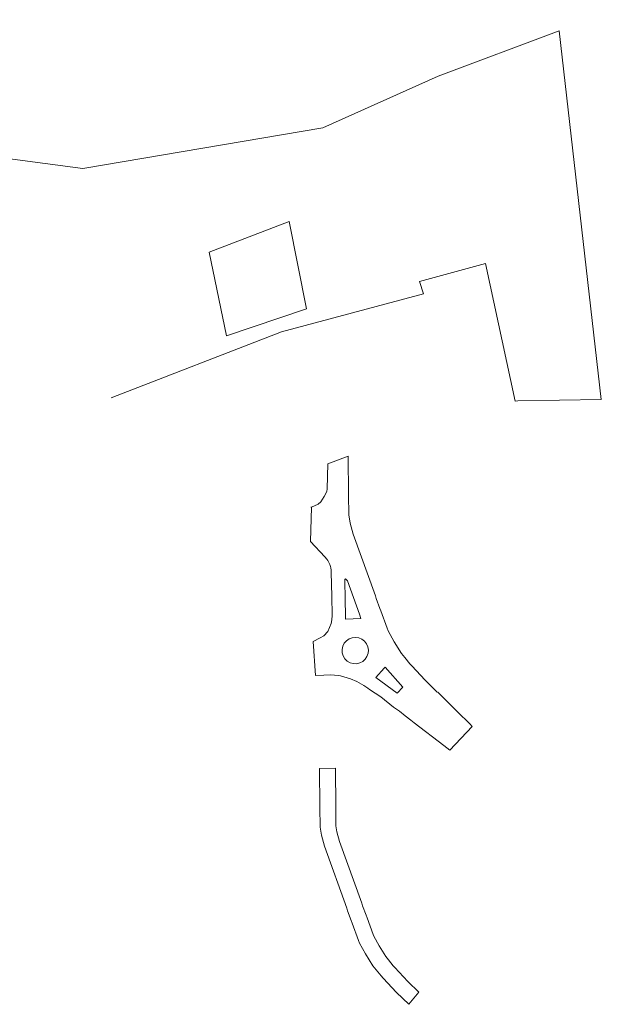
# Model space of a CAD drawing. Units: metres. Extents: x 659252 to 660238, y 6471418 to 6471831.
# Drawn here: x 660017 to 660238, y 6471418 to 6471793 of the extents above; entities that cross this region are included whole.
import ezdxf

# ---------------------------------------------------------------- set-up
doc = ezdxf.new("R2010")
doc.units = ezdxf.units.M
doc.linetypes.add('AAREKIVI', pattern=[0.2, 0.1, 0.1])
doc.linetypes.add('KATASTRIPIIR', pattern=[0.02, 0.01, 0.01])
doc.layers.add('PIIR', color=30, linetype='Continuous', lineweight=18)
doc.layers.add('TEE', color=7, linetype='Continuous', lineweight=20)

msp = doc.modelspace()

# ---------------------------------------------------------------- linework, layer by layer
at = {"layer": 'PIIR', "linetype": 'KATASTRIPIIR', "ltscale": 0.5, "flags": 128}
msp.add_lwpolyline([(659915.52, 6471625.32), (659907.84, 6471653.23), (659914.04, 6471660.09), (659905.55, 6471689.94), (659838.52, 6471692.2), (659837.5, 6471744.11), (659833.61, 6471792.85), (659999.28, 6471741.7), (660040.56, 6471736.16), (660131.85, 6471751.61), (660175.79, 6471771.33), (660221.87, 6471788.64), (660237.88, 6471648.17), (660206.17, 6471647.67), (660205.16, 6471647.51), (660193.83, 6471700.04), (660168.67, 6471693.12), (660170.2, 6471688.46), (660116.15, 6471673.92), (660051.38, 6471648.8)], dxfattribs=at)
msp.add_lwpolyline([(660095.2, 6471672.46), (660125.75, 6471682.69), (660119.12, 6471715.98), (660088.71, 6471704.29)], close=True, dxfattribs=at)
at = {"layer": 'TEE', "color": 253, "linetype": 'AAREKIVI', "ltscale": 0.5, "flags": 128}
for points in [[(660141.58, 6471626.61), (660133.81, 6471623.65)], [(660175.48, 6471536.78), (660170.85, 6471541.27), (660165.72, 6471546.76), (660165, 6471547.59), (660163.13, 6471549.94), (660161.88, 6471551.47), (660159.09, 6471555.96), (660156.81, 6471560.12), (660156.38, 6471561.1), (660153.98, 6471567.67), (660153.64, 6471568.65), (660152.25, 6471572.4), (660151.93, 6471573.42), (660143.48, 6471596.97), (660142.25, 6471601.13), (660141.75, 6471604.3), (660141.75, 6471604.3), (660141.72, 6471611.87), (660141.58, 6471626.61)], [(660133.81, 6471623.65), (660133.61, 6471614.23), (660133.48, 6471613.2), (660132.46, 6471611.29), (660131.14, 6471609.28), (660130.14, 6471608.31), (660127.58, 6471607.24), (660127.39, 6471607.2)], [(660127.58, 6471607.24), (660127.18, 6471594.1)], [(660128.23, 6471556.09), (660130.85, 6471557.4), (660132.31, 6471558.22), (660133.86, 6471559.79), (660135.09, 6471562.9), (660135.36, 6471564.24), (660135.41, 6471565.95), (660135.28, 6471573.34), (660135.09, 6471582.29), (660135.03, 6471583.26), (660134.9, 6471584.14), (660134.79, 6471584.67), (660134.61, 6471585.31), (660134.35, 6471585.93), (660134.1, 6471586.43), (660133.82, 6471586.94), (660133.43, 6471587.44), (660132.67, 6471588.32), (660127.18, 6471594.1)], [(660145.9, 6471566.51), (660146.43, 6471564.8), (660140.49, 6471564.53), (660140.48, 6471566.22), (660140.36, 6471571.67), (660140.32, 6471579.8), (660140.56, 6471579.85), (660141.24, 6471579.16), (660145.9, 6471566.51)], [(660129.17, 6471543.11), (660128.23, 6471556.09)], [(660162.37, 6471538.59), (660160.24, 6471536.39), (660152.02, 6471542.38), (660155.31, 6471545.91), (660155.67, 6471546.26), (660162.37, 6471538.59)], [(660129.02, 6471543.1), (660132.27, 6471543.23), (660134.94, 6471543.31), (660137.75, 6471543.09), (660138.62, 6471543.02), (660142.45, 6471541.87), (660144.84, 6471540.79), (660147.45, 6471539.23), (660148.98, 6471538.25), (660149.71, 6471537.76), (660153.97, 6471534.91), (660158.82, 6471531.1)], [(660175.48, 6471536.78), (660175.6, 6471536.87)], [(660188.76, 6471523.7), (660187.84, 6471524.64), (660183.21, 6471529.23), (660179.72, 6471532.69), (660175.67, 6471536.8)], [(660158.82, 6471531.1), (660161.02, 6471529.52), (660163.24, 6471527.77), (660165.42, 6471526.06), (660166.61, 6471525.12), (660177.94, 6471516.4), (660180.3, 6471514.62)], [(660180.3, 6471514.62), (660188.76, 6471523.7)]]:
    msp.add_lwpolyline(points, dxfattribs=at)
msp.add_lwpolyline([(660143.07, 6471557.49), (660141.89, 6471557.06), (660140.86, 6471556.34), (660140.03, 6471555.39), (660139.47, 6471554.26), (660139.21, 6471553.03), (660139.26, 6471551.77), (660139.62, 6471550.56), (660140.27, 6471549.48), (660141.17, 6471548.6), (660142.26, 6471547.97), (660143.47, 6471547.63), (660144.73, 6471547.6), (660145.96, 6471547.89), (660147.07, 6471548.47), (660148.01, 6471549.31), (660148.71, 6471550.36), (660149.13, 6471551.55), (660149.23, 6471552.8), (660149.02, 6471554.05), (660148.51, 6471555.2), (660147.73, 6471556.19), (660146.73, 6471556.95), (660145.57, 6471557.44), (660144.32, 6471557.62)], close=True, dxfattribs=at)
at = {"layer": 'TEE', "color": 4, "linetype": 'AAREKIVI', "ltscale": 0.5, "flags": 128}
for points in [[(660164.58, 6471417.88), (660168.39, 6471422.54), (660164.23, 6471426.57), (660159.27, 6471431.88), (660158.71, 6471432.52), (660156.89, 6471434.81), (660155.87, 6471436.07), (660153.37, 6471440.09), (660151.3, 6471443.86), (660151.06, 6471444.42), (660148.72, 6471450.79), (660148.38, 6471451.78), (660147.03, 6471455.43), (660146.73, 6471456.41), (660138.28, 6471479.93), (660137.21, 6471483.55), (660136.84, 6471485.88), (660136.82, 6471493.01), (660136.67, 6471507.77), (660130.67, 6471507.71)], [(660164.58, 6471417.88), (660159.94, 6471422.37), (660154.81, 6471427.86), (660154.1, 6471428.69), (660152.22, 6471431.04), (660150.97, 6471432.57), (660148.18, 6471437.06), (660145.9, 6471441.22), (660145.48, 6471442.2), (660143.08, 6471448.77), (660142.73, 6471449.75), (660141.34, 6471453.5), (660141.03, 6471454.52), (660132.57, 6471478.07), (660131.35, 6471482.23), (660130.84, 6471485.4), (660130.84, 6471485.4), (660130.82, 6471492.97), (660130.67, 6471507.71)]]:
    msp.add_lwpolyline(points, dxfattribs=at)

doc.saveas('drawing.dxf')
